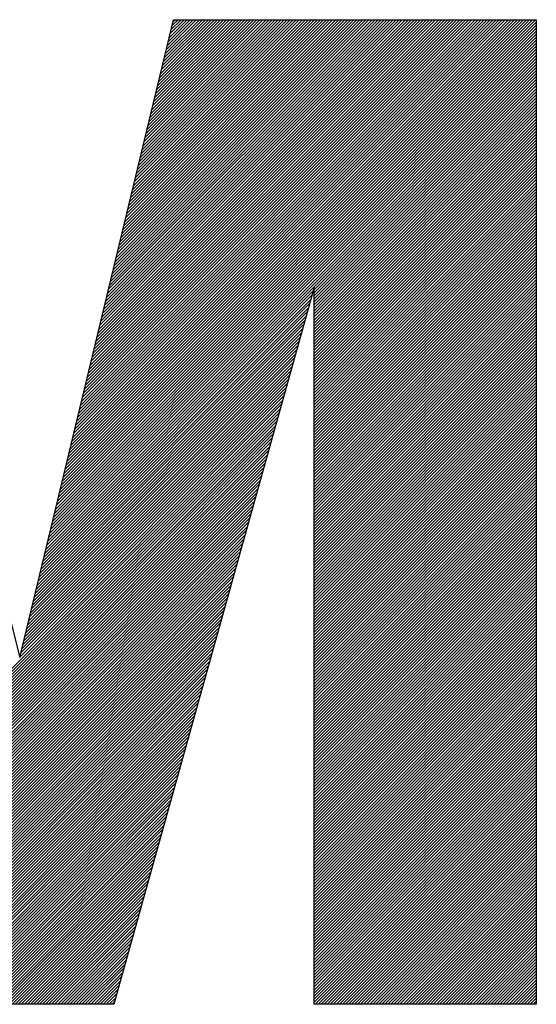
# Model space of a CAD drawing. Extents: x -116 to 181, y 145 to 355.
# Drawn here: x 95 to 97, y 181 to 185 of the extents above; entities that cross this region are included whole.
import ezdxf

# ---------------------------------------------------------------- set-up
doc = ezdxf.new("R2010")
doc.units = 0
doc.header["$MEASUREMENT"] = 0
doc.layers.get('0').update_dxf_attribs({"linetype": 'CONTINUOUS'})
doc.layers.add('CYAN', color=4, linetype='CONTINUOUS')

# ---------------------------------------------------------------- blocks, each defined once
blk = doc.blocks.new('*X2')
at = {"color": 0}
for p, q in [((1681.487, 196.697), (1703.897, 219.107)), ((1681.532, 196.884), (1703.897, 219.248)), ((1681.577, 197.07), (1703.863, 219.356)), ((1681.622, 197.256), (1703.722, 219.356)), ((1681.667, 197.443), (1703.58, 219.356)), ((1681.712, 197.629), (1703.439, 219.356)), ((1681.757, 197.816), (1703.298, 219.356)), ((1681.802, 198.002), (1703.156, 219.356)), ((1681.847, 198.188), (1703.015, 219.356)), ((1681.892, 198.375), (1702.873, 219.356)), ((1681.937, 198.561), (1702.732, 219.356)), ((1681.982, 198.748), (1702.591, 219.356)), ((1682.027, 198.934), (1702.449, 219.356)), ((1682.072, 199.12), (1702.308, 219.356)), ((1682.117, 199.307), (1702.166, 219.356)), ((1682.162, 199.493), (1702.025, 219.356)), ((1682.207, 199.68), (1701.883, 219.356)), ((1682.252, 199.866), (1701.742, 219.356)), ((1682.297, 200.052), (1701.601, 219.356)), ((1682.341, 200.239), (1701.459, 219.356)), ((1682.386, 200.425), (1701.318, 219.356)), ((1682.431, 200.612), (1701.176, 219.356)), ((1682.476, 200.798), (1701.035, 219.356)), ((1682.521, 200.984), (1700.893, 219.356)), ((1682.566, 201.171), (1700.752, 219.356)), ((1682.611, 201.357), (1700.611, 219.356)), ((1682.656, 201.543), (1700.469, 219.356)), ((1682.701, 201.73), (1700.328, 219.356)), ((1682.746, 201.916), (1700.186, 219.356)), ((1682.791, 202.103), (1700.045, 219.356)), ((1682.836, 202.289), (1699.904, 219.356)), ((1682.881, 202.475), (1699.762, 219.356)), ((1682.926, 202.662), (1699.621, 219.356)), ((1682.971, 202.848), (1699.479, 219.356)), ((1683.016, 203.035), (1699.338, 219.356)), ((1683.061, 203.221), (1699.196, 219.356)), ((1683.106, 203.407), (1699.055, 219.356)), ((1683.151, 203.594), (1698.914, 219.356)), ((1683.196, 203.78), (1698.772, 219.356)), ((1683.241, 203.967), (1698.631, 219.356)), ((1683.286, 204.153), (1698.489, 219.356)), ((1683.331, 204.339), (1698.348, 219.356)), ((1683.376, 204.526), (1698.206, 219.356)), ((1683.421, 204.712), (1698.065, 219.356)), ((1683.466, 204.899), (1697.924, 219.356)), ((1683.511, 205.085), (1697.782, 219.356)), ((1683.556, 205.271), (1697.641, 219.356)), ((1683.601, 205.458), (1697.499, 219.356)), ((1683.646, 205.644), (1697.358, 219.356)), ((1683.691, 205.831), (1697.217, 219.356)), ((1683.736, 206.017), (1697.075, 219.356)), ((1683.781, 206.203), (1696.934, 219.356)), ((1683.826, 206.39), (1696.792, 219.356)), ((1683.871, 206.576), (1696.651, 219.356)), ((1683.916, 206.763), (1696.509, 219.356)), ((1683.961, 206.949), (1696.368, 219.356)), ((1684.006, 207.135), (1696.227, 219.356)), ((1684.051, 207.322), (1696.085, 219.356)), ((1684.096, 207.508), (1695.944, 219.356)), ((1684.141, 207.695), (1695.802, 219.356)), ((1684.185, 207.881), (1695.661, 219.356)), ((1684.23, 208.067), (1695.519, 219.356)), ((1684.275, 208.254), (1695.378, 219.356)), ((1684.32, 208.44), (1695.237, 219.356)), ((1684.365, 208.627), (1695.095, 219.356)), ((1684.41, 208.813), (1694.954, 219.356)), ((1684.455, 208.999), (1694.812, 219.356)), ((1684.5, 209.186), (1694.671, 219.356)), ((1684.545, 209.372), (1694.53, 219.356)), ((1684.59, 209.559), (1694.388, 219.356)), ((1684.635, 209.745), (1694.247, 219.356)), ((1684.68, 209.931), (1694.105, 219.356)), ((1684.725, 210.118), (1693.964, 219.356)), ((1684.77, 210.304), (1693.822, 219.356)), ((1684.815, 210.491), (1693.681, 219.356)), ((1684.86, 210.677), (1693.54, 219.356)), ((1684.905, 210.863), (1693.398, 219.356)), ((1684.95, 211.05), (1693.257, 219.356)), ((1684.995, 211.236), (1693.115, 219.356)), ((1685.04, 211.423), (1692.974, 219.356)), ((1685.085, 211.609), (1692.832, 219.356)), ((1685.13, 211.795), (1692.691, 219.356)), ((1685.175, 211.982), (1692.55, 219.356)), ((1685.22, 212.168), (1692.408, 219.356)), ((1685.265, 212.355), (1692.267, 219.356)), ((1685.31, 212.541), (1692.125, 219.356)), ((1685.355, 212.727), (1691.984, 219.356)), ((1685.4, 212.914), (1691.843, 219.356)), ((1685.445, 213.1), (1691.701, 219.356)), ((1685.49, 213.287), (1691.56, 219.356)), ((1685.535, 213.473), (1691.418, 219.356)), ((1685.58, 213.659), (1691.277, 219.356)), ((1685.625, 213.846), (1691.135, 219.356)), ((1685.67, 214.032), (1690.994, 219.356)), ((1685.715, 214.219), (1690.853, 219.356)), ((1685.76, 214.405), (1690.711, 219.356)), ((1685.805, 214.591), (1690.57, 219.356)), ((1685.85, 214.778), (1690.428, 219.356)), ((1685.895, 214.964), (1690.287, 219.356)), ((1685.94, 215.151), (1690.145, 219.356)), ((1685.985, 215.337), (1690.004, 219.356)), ((1686.03, 215.523), (1689.863, 219.356)), ((1686.074, 215.71), (1689.721, 219.356)), ((1686.119, 215.896), (1689.58, 219.356)), ((1686.164, 216.082), (1689.438, 219.356)), ((1686.209, 216.269), (1689.297, 219.356)), ((1686.254, 216.455), (1689.155, 219.356)), ((1686.299, 216.642), (1689.014, 219.356)), ((1686.344, 216.828), (1688.873, 219.356)), ((1686.389, 217.014), (1688.731, 219.356)), ((1686.434, 217.201), (1688.59, 219.356)), ((1686.479, 217.387), (1688.448, 219.356)), ((1686.524, 217.574), (1688.307, 219.356)), ((1686.569, 217.76), (1688.166, 219.356)), ((1686.614, 217.946), (1688.024, 219.356)), ((1686.659, 218.133), (1687.883, 219.356)), ((1686.704, 218.319), (1687.741, 219.356)), ((1686.749, 218.506), (1687.6, 219.356)), ((1686.794, 218.692), (1687.458, 219.356)), ((1686.839, 218.878), (1687.317, 219.356)), ((1686.884, 219.065), (1687.176, 219.356)), ((1686.929, 219.251), (1687.034, 219.356)), ((1681.352, 196.138), (1703.897, 218.683)), ((1681.397, 196.324), (1703.897, 218.824)), ((1681.442, 196.511), (1703.897, 218.966)), ((1681.217, 195.579), (1703.897, 218.259)), ((1681.262, 195.765), (1703.897, 218.4)), ((1681.307, 195.952), (1703.897, 218.541)), ((1681.082, 195.02), (1703.897, 217.834)), ((1681.127, 195.206), (1703.897, 217.976)), ((1681.172, 195.392), (1703.897, 218.117)), ((1680.902, 194.274), (1703.897, 217.269)), ((1680.947, 194.46), (1703.897, 217.41)), ((1680.992, 194.647), (1703.897, 217.551)), ((1681.037, 194.833), (1703.897, 217.693)), ((1693.531, 206.762), (1703.897, 217.127)), ((1693.531, 206.62), (1703.897, 216.986)), ((1693.531, 206.479), (1703.897, 216.844)), ((1693.531, 206.337), (1703.897, 216.703)), ((1693.531, 206.196), (1703.897, 216.561)), ((1693.531, 206.055), (1703.897, 216.42)), ((1693.531, 205.913), (1703.897, 216.279)), ((1693.531, 205.772), (1703.897, 216.137)), ((1693.531, 205.63), (1703.897, 215.996)), ((1693.531, 205.489), (1703.897, 215.854)), ((1693.531, 205.347), (1703.897, 215.713)), ((1693.531, 205.206), (1703.897, 215.572)), ((1693.531, 205.065), (1703.897, 215.43)), ((1693.531, 204.923), (1703.897, 215.289)), ((1693.531, 204.782), (1703.897, 215.147)), ((1693.531, 204.64), (1703.897, 215.006)), ((1693.531, 204.499), (1703.897, 214.864)), ((1693.531, 204.358), (1703.897, 214.723)), ((1693.531, 204.216), (1703.897, 214.582)), ((1693.531, 204.075), (1703.897, 214.44)), ((1693.531, 203.933), (1703.897, 214.299)), ((1693.531, 203.792), (1703.897, 214.157)), ((1693.531, 203.65), (1703.897, 214.016)), ((1693.531, 203.509), (1703.897, 213.874)), ((1693.531, 203.368), (1703.897, 213.733)), ((1693.531, 203.226), (1703.897, 213.592)), ((1693.531, 203.085), (1703.897, 213.45)), ((1693.531, 202.943), (1703.897, 213.309)), ((1693.531, 202.802), (1703.897, 213.167)), ((1693.531, 202.66), (1703.897, 213.026)), ((1693.531, 202.519), (1703.897, 212.884)), ((1693.531, 202.378), (1703.897, 212.743)), ((1693.531, 202.236), (1703.897, 212.602)), ((1693.531, 202.095), (1703.897, 212.46)), ((1693.531, 201.953), (1703.897, 212.319)), ((1693.531, 201.812), (1703.897, 212.177)), ((1693.531, 201.67), (1703.897, 212.036)), ((1693.531, 201.529), (1703.897, 211.895)), ((1693.531, 201.388), (1703.897, 211.753)), ((1693.531, 201.246), (1703.897, 211.612)), ((1693.531, 201.105), (1703.897, 211.47)), ((1693.531, 200.963), (1703.897, 211.329)), ((1693.531, 200.822), (1703.897, 211.187)), ((1693.531, 200.681), (1703.897, 211.046)), ((1693.531, 200.539), (1703.897, 210.905)), ((1693.531, 200.398), (1703.897, 210.763)), ((1693.531, 200.256), (1703.897, 210.622)), ((1693.531, 200.115), (1703.897, 210.48)), ((1693.531, 199.973), (1703.897, 210.339)), ((1693.531, 199.832), (1703.897, 210.197)), ((1693.531, 199.691), (1703.897, 210.056)), ((1693.531, 199.549), (1703.897, 209.915)), ((1693.531, 199.408), (1703.897, 209.773)), ((1693.531, 199.266), (1703.897, 209.632)), ((1693.531, 199.125), (1703.897, 209.49)), ((1693.531, 198.983), (1703.897, 209.349)), ((1693.531, 198.842), (1703.897, 209.208)), ((1693.531, 198.701), (1703.897, 209.066)), ((1693.531, 198.559), (1703.897, 208.925)), ((1693.531, 198.418), (1703.897, 208.783)), ((1693.531, 198.276), (1703.897, 208.642)), ((1693.531, 198.135), (1703.897, 208.5)), ((1693.531, 197.994), (1703.897, 208.359)), ((1693.531, 197.852), (1703.897, 208.218)), ((1693.531, 197.711), (1703.897, 208.076)), ((1693.531, 197.569), (1703.897, 207.935)), ((1693.531, 197.428), (1703.897, 207.793)), ((1693.531, 197.286), (1703.897, 207.652)), ((1693.531, 197.145), (1703.897, 207.51)), ((1693.531, 197.004), (1703.897, 207.369)), ((1693.531, 196.862), (1703.897, 207.228)), ((1680.857, 194.088), (1693.49, 206.72)), ((1693.531, 196.721), (1703.897, 207.086)), ((1693.531, 196.579), (1703.897, 206.945)), ((1693.531, 196.438), (1703.897, 206.803)), ((1680.767, 193.715), (1693.38, 206.327)), ((1680.812, 193.901), (1693.435, 206.524)), ((1693.531, 196.296), (1703.897, 206.662)), ((1693.531, 196.155), (1703.897, 206.521)), ((1693.531, 196.014), (1703.897, 206.379)), ((1693.531, 195.872), (1703.897, 206.238)), ((1680.677, 193.342), (1693.27, 205.935)), ((1680.722, 193.528), (1693.325, 206.131)), ((1693.531, 195.731), (1703.897, 206.096)), ((1693.531, 195.589), (1703.897, 205.955)), ((1693.531, 195.448), (1703.897, 205.813)), ((1680.542, 192.783), (1693.105, 205.345)), ((1680.587, 192.969), (1693.16, 205.542)), ((1680.632, 193.156), (1693.215, 205.738)), ((1693.531, 195.307), (1703.897, 205.672)), ((1693.531, 195.165), (1703.897, 205.531)), ((1693.531, 195.024), (1703.897, 205.389)), ((1680.452, 192.41), (1692.995, 204.952)), ((1680.497, 192.596), (1693.05, 205.149)), ((1693.531, 194.882), (1703.897, 205.248)), ((1693.531, 194.741), (1703.897, 205.106)), ((1693.531, 194.599), (1703.897, 204.965)), ((1680.363, 192.037), (1692.885, 204.56)), ((1680.408, 192.224), (1692.94, 204.756)), ((1693.531, 194.458), (1703.897, 204.823)), ((1693.531, 194.317), (1703.897, 204.682)), ((1693.531, 194.175), (1703.897, 204.541)), ((1693.531, 194.034), (1703.897, 204.399)), ((1680.228, 191.478), (1692.72, 203.97)), ((1680.273, 191.664), (1692.775, 204.167)), ((1680.318, 191.851), (1692.83, 204.363)), ((1693.531, 193.892), (1703.897, 204.258)), ((1693.531, 193.751), (1703.897, 204.116)), ((1693.531, 193.609), (1703.897, 203.975)), ((1680.138, 191.105), (1692.61, 203.577)), ((1680.183, 191.292), (1692.665, 203.774)), ((1693.531, 193.468), (1703.897, 203.834)), ((1693.531, 193.327), (1703.897, 203.692)), ((1693.531, 193.185), (1703.897, 203.551)), ((1680.048, 190.732), (1692.5, 203.184)), ((1680.093, 190.919), (1692.555, 203.381)), ((1693.531, 193.044), (1703.897, 203.409)), ((1693.531, 192.902), (1703.897, 203.268)), ((1693.531, 192.761), (1703.897, 203.126)), ((1679.913, 190.173), (1692.335, 202.595)), ((1679.958, 190.36), (1692.39, 202.792)), ((1680.003, 190.546), (1692.445, 202.988)), ((1693.531, 192.62), (1703.897, 202.985)), ((1693.531, 192.478), (1703.897, 202.844)), ((1693.531, 192.337), (1703.897, 202.702)), ((1693.531, 192.195), (1703.897, 202.561)), ((1679.823, 189.8), (1692.225, 202.202)), ((1679.868, 189.987), (1692.28, 202.399)), ((1693.531, 192.054), (1703.897, 202.419)), ((1693.531, 191.912), (1703.897, 202.278)), ((1693.531, 191.771), (1703.897, 202.136)), ((1671.841, 181.536), (1692.115, 201.809)), ((1679.778, 189.614), (1692.17, 202.006)), ((1693.531, 191.63), (1703.897, 201.995)), ((1693.531, 191.488), (1703.897, 201.854)), ((1693.531, 191.347), (1703.897, 201.712)), ((1671.871, 181.424), (1692.06, 201.613)), ((1671.901, 181.313), (1692.005, 201.416)), ((1671.931, 181.202), (1691.95, 201.22)), ((1693.531, 191.205), (1703.897, 201.571)), ((1693.531, 191.064), (1703.897, 201.429)), ((1693.531, 190.922), (1703.897, 201.288)), ((1671.962, 181.091), (1691.895, 201.024)), ((1671.992, 180.979), (1691.839, 200.827)), ((1693.531, 190.781), (1703.897, 201.147)), ((1693.531, 190.64), (1703.897, 201.005)), ((1693.531, 190.498), (1703.897, 200.864)), ((1693.531, 190.357), (1703.897, 200.722)), ((1672.022, 180.868), (1691.784, 200.631)), ((1672.052, 180.757), (1691.729, 200.434)), ((1693.531, 190.215), (1703.897, 200.581)), ((1693.531, 190.074), (1703.897, 200.439)), ((1693.531, 189.933), (1703.897, 200.298)), ((1672.082, 180.646), (1691.674, 200.238)), ((1672.112, 180.534), (1691.619, 200.041)), ((1672.142, 180.423), (1691.564, 199.845)), ((1693.531, 189.791), (1703.897, 200.157)), ((1693.531, 189.65), (1703.897, 200.015)), ((1693.531, 189.508), (1703.897, 199.874)), ((1672.173, 180.312), (1691.509, 199.649)), ((1672.203, 180.201), (1691.454, 199.452)), ((1693.531, 189.367), (1703.897, 199.732)), ((1693.531, 189.225), (1703.897, 199.591)), ((1693.531, 189.084), (1703.897, 199.449)), ((1672.233, 180.089), (1691.399, 199.256)), ((1672.263, 179.978), (1691.344, 199.059)), ((1693.531, 188.943), (1703.897, 199.308)), ((1693.531, 188.801), (1703.897, 199.167)), ((1693.531, 188.66), (1703.897, 199.025)), ((1693.531, 188.518), (1703.897, 198.884)), ((1672.293, 179.867), (1691.289, 198.863)), ((1672.323, 179.755), (1691.234, 198.666)), ((1672.354, 179.644), (1691.179, 198.47)), ((1693.531, 188.377), (1703.897, 198.742)), ((1693.531, 188.235), (1703.897, 198.601)), ((1693.531, 188.094), (1703.897, 198.46)), ((1672.384, 179.533), (1691.124, 198.273)), ((1672.414, 179.422), (1691.069, 198.077)), ((1693.531, 187.953), (1703.897, 198.318)), ((1693.531, 187.811), (1703.897, 198.177)), ((1693.531, 187.67), (1703.897, 198.035)), ((1672.444, 179.31), (1691.014, 197.881)), ((1672.474, 179.199), (1690.959, 197.684)), ((1693.531, 187.528), (1703.897, 197.894)), ((1693.531, 187.387), (1703.897, 197.752)), ((1693.531, 187.246), (1703.897, 197.611)), ((1672.504, 179.088), (1690.904, 197.488)), ((1672.534, 178.977), (1690.849, 197.291)), ((1672.565, 178.865), (1690.794, 197.095)), ((1693.531, 187.104), (1703.897, 197.47)), ((1693.531, 186.963), (1703.897, 197.328)), ((1693.531, 186.821), (1703.897, 197.187)), ((1693.531, 186.68), (1703.897, 197.045)), ((1672.595, 178.754), (1690.739, 196.898)), ((1672.625, 178.643), (1690.684, 196.702)), ((1693.531, 186.538), (1703.897, 196.904)), ((1693.531, 186.397), (1703.897, 196.762)), ((1693.531, 186.256), (1703.897, 196.621)), ((1672.655, 178.531), (1690.629, 196.506)), ((1672.685, 178.42), (1690.574, 196.309)), ((1693.531, 186.114), (1703.897, 196.48)), ((1693.531, 185.973), (1703.897, 196.338)), ((1693.531, 185.831), (1703.897, 196.197)), ((1672.715, 178.309), (1690.519, 196.113)), ((1672.746, 178.198), (1690.464, 195.916)), ((1672.776, 178.086), (1690.409, 195.72)), ((1693.531, 185.69), (1703.897, 196.055)), ((1693.531, 185.548), (1703.897, 195.914)), ((1693.531, 185.407), (1703.897, 195.773)), ((1672.806, 177.975), (1690.354, 195.523)), ((1672.836, 177.864), (1690.299, 195.327)), ((1693.531, 185.266), (1703.897, 195.631)), ((1693.531, 185.124), (1703.897, 195.49)), ((1693.531, 184.983), (1703.897, 195.348)), ((1693.531, 184.841), (1703.897, 195.207)), ((1672.866, 177.753), (1690.244, 195.13)), ((1672.896, 177.641), (1690.189, 194.934)), ((1693.531, 184.7), (1703.897, 195.065)), ((1693.531, 184.559), (1703.897, 194.924)), ((1693.531, 184.417), (1703.897, 194.783)), ((1672.926, 177.53), (1690.134, 194.738)), ((1672.957, 177.419), (1690.079, 194.541)), ((1672.987, 177.308), (1690.024, 194.345)), ((1693.531, 184.276), (1703.897, 194.641)), ((1693.531, 184.134), (1703.897, 194.5)), ((1693.531, 183.993), (1703.897, 194.358)), ((1673.017, 177.196), (1689.969, 194.148)), ((1673.047, 177.085), (1689.914, 193.952)), ((1693.531, 183.851), (1703.897, 194.217)), ((1693.531, 183.71), (1703.897, 194.075)), ((1693.531, 183.569), (1703.897, 193.934)), ((1673.077, 176.974), (1689.859, 193.755)), ((1673.107, 176.862), (1689.804, 193.559)), ((1693.531, 183.427), (1703.897, 193.793)), ((1693.531, 183.286), (1703.897, 193.651)), ((1693.531, 183.144), (1703.897, 193.51)), ((1693.531, 183.003), (1703.897, 193.368)), ((1673.137, 176.751), (1689.749, 193.363)), ((1673.168, 176.64), (1689.694, 193.166)), ((1673.198, 176.529), (1689.639, 192.97)), ((1693.531, 182.861), (1703.897, 193.227)), ((1693.531, 182.72), (1703.897, 193.086)), ((1693.531, 182.579), (1703.897, 192.944)), ((1673.228, 176.417), (1689.584, 192.773)), ((1673.258, 176.306), (1689.529, 192.577)), ((1693.531, 182.437), (1703.897, 192.803)), ((1693.531, 182.296), (1703.897, 192.661)), ((1693.531, 182.154), (1703.897, 192.52)), ((1673.288, 176.195), (1689.474, 192.38)), ((1673.318, 176.084), (1689.419, 192.184)), ((1673.349, 175.972), (1689.364, 191.987)), ((1693.531, 182.013), (1703.897, 192.378)), ((1693.531, 181.872), (1703.897, 192.237)), ((1693.531, 181.73), (1703.897, 192.096)), ((1673.379, 175.861), (1689.309, 191.791)), ((1673.409, 175.75), (1689.254, 191.595)), ((1693.531, 181.589), (1703.897, 191.954)), ((1693.531, 181.447), (1703.897, 191.813)), ((1693.531, 181.306), (1703.897, 191.671)), ((1693.531, 181.164), (1703.897, 191.53)), ((1673.439, 175.638), (1689.199, 191.398)), ((1673.469, 175.527), (1689.144, 191.202)), ((1693.531, 181.023), (1703.897, 191.388)), ((1693.531, 180.882), (1703.897, 191.247)), ((1693.531, 180.74), (1703.897, 191.106)), ((1673.499, 175.416), (1689.089, 191.005)), ((1673.529, 175.305), (1689.034, 190.809)), ((1673.56, 175.193), (1688.979, 190.612)), ((1693.531, 180.599), (1703.897, 190.964)), ((1693.531, 180.457), (1703.897, 190.823)), ((1693.531, 180.316), (1703.897, 190.681)), ((1673.59, 175.082), (1688.924, 190.416)), ((1673.62, 174.971), (1688.869, 190.22)), ((1693.531, 180.174), (1703.897, 190.54)), ((1693.531, 180.033), (1703.897, 190.399)), ((1693.531, 179.892), (1703.897, 190.257)), ((1673.65, 174.86), (1688.814, 190.023)), ((1673.68, 174.748), (1688.759, 189.827)), ((1693.531, 179.75), (1703.897, 190.116)), ((1693.531, 179.609), (1703.897, 189.974)), ((1693.531, 179.467), (1703.897, 189.833)), ((1693.531, 179.326), (1703.897, 189.691)), ((1673.71, 174.637), (1688.704, 189.63)), ((1673.741, 174.526), (1688.649, 189.434)), ((1673.771, 174.415), (1688.593, 189.237)), ((1693.531, 179.184), (1703.897, 189.55)), ((1693.531, 179.043), (1703.897, 189.409)), ((1693.531, 178.902), (1703.897, 189.267)), ((1673.801, 174.303), (1688.538, 189.041)), ((1673.831, 174.192), (1688.483, 188.844)), ((1693.531, 178.76), (1703.897, 189.126)), ((1693.531, 178.619), (1703.897, 188.984)), ((1693.531, 178.477), (1703.897, 188.843)), ((1673.861, 174.081), (1688.428, 188.648)), ((1673.891, 173.969), (1688.373, 188.452)), ((1693.531, 178.336), (1703.897, 188.701)), ((1693.531, 178.195), (1703.897, 188.56)), ((1693.531, 178.053), (1703.897, 188.419)), ((1673.921, 173.858), (1688.318, 188.255)), ((1673.952, 173.747), (1688.263, 188.059)), ((1673.982, 173.636), (1688.208, 187.862)), ((1693.531, 177.912), (1703.897, 188.277)), ((1693.531, 177.77), (1703.897, 188.136)), ((1693.531, 177.629), (1703.897, 187.994)), ((1693.531, 177.487), (1703.897, 187.853)), ((1674.012, 173.524), (1688.153, 187.666)), ((1674.056, 173.427), (1688.098, 187.469)), ((1693.531, 177.346), (1703.897, 187.711)), ((1693.531, 177.205), (1703.897, 187.57)), ((1693.531, 177.063), (1703.897, 187.429)), ((1674.197, 173.427), (1688.043, 187.273)), ((1674.339, 173.427), (1687.988, 187.077)), ((1693.531, 176.922), (1703.897, 187.287)), ((1693.531, 176.78), (1703.897, 187.146)), ((1693.531, 176.639), (1703.897, 187.004)), ((1674.48, 173.427), (1687.933, 186.88)), ((1674.621, 173.427), (1687.878, 186.684)), ((1674.763, 173.427), (1687.823, 186.487)), ((1693.531, 176.497), (1703.897, 186.863)), ((1693.531, 176.356), (1703.897, 186.722)), ((1693.531, 176.215), (1703.897, 186.58)), ((1674.904, 173.427), (1687.768, 186.291)), ((1675.046, 173.427), (1687.713, 186.094)), ((1693.531, 176.073), (1703.897, 186.439)), ((1693.531, 175.932), (1703.897, 186.297)), ((1693.531, 175.79), (1703.897, 186.156)), ((1675.187, 173.427), (1687.658, 185.898)), ((1675.328, 173.427), (1687.603, 185.701)), ((1693.531, 175.649), (1703.897, 186.014)), ((1693.531, 175.508), (1703.897, 185.873)), ((1693.531, 175.366), (1703.897, 185.732)), ((1693.531, 175.225), (1703.897, 185.59)), ((1675.47, 173.427), (1687.548, 185.505)), ((1675.611, 173.427), (1687.493, 185.309)), ((1675.753, 173.427), (1687.438, 185.112)), ((1693.531, 175.083), (1703.897, 185.449)), ((1693.531, 174.942), (1703.897, 185.307)), ((1693.531, 174.8), (1703.897, 185.166)), ((1675.894, 173.427), (1687.383, 184.916)), ((1676.036, 173.427), (1687.328, 184.719)), ((1693.531, 174.659), (1703.897, 185.024)), ((1693.531, 174.518), (1703.897, 184.883)), ((1693.531, 174.376), (1703.897, 184.742)), ((1676.177, 173.427), (1687.273, 184.523)), ((1676.318, 173.427), (1687.218, 184.326)), ((1693.531, 174.235), (1703.897, 184.6)), ((1693.531, 174.093), (1703.897, 184.459)), ((1693.531, 173.952), (1703.897, 184.317)), ((1676.46, 173.427), (1687.163, 184.13)), ((1676.601, 173.427), (1687.108, 183.933)), ((1676.743, 173.427), (1687.053, 183.737)), ((1693.531, 173.81), (1703.897, 184.176)), ((1693.531, 173.669), (1703.897, 184.035)), ((1693.531, 173.528), (1703.897, 183.893)), ((1693.572, 173.427), (1703.897, 183.752)), ((1676.884, 173.427), (1686.998, 183.541)), ((1677.026, 173.427), (1686.943, 183.344)), ((1693.713, 173.427), (1703.897, 183.61)), ((1693.855, 173.427), (1703.897, 183.469)), ((1693.996, 173.427), (1703.897, 183.327)), ((1677.167, 173.427), (1686.888, 183.148)), ((1677.308, 173.427), (1686.833, 182.951)), ((1694.138, 173.427), (1703.897, 183.186)), ((1694.279, 173.427), (1703.897, 183.045)), ((1694.42, 173.427), (1703.897, 182.903)), ((1677.45, 173.427), (1686.778, 182.755)), ((1677.591, 173.427), (1686.723, 182.558)), ((1677.733, 173.427), (1686.668, 182.362)), ((1694.562, 173.427), (1703.897, 182.762)), ((1694.703, 173.427), (1703.897, 182.62)), ((1694.845, 173.427), (1703.897, 182.479)), ((1677.874, 173.427), (1686.613, 182.166)), ((1678.015, 173.427), (1686.558, 181.969)), ((1694.986, 173.427), (1703.897, 182.337)), ((1695.127, 173.427), (1703.897, 182.196)), ((1695.269, 173.427), (1703.897, 182.055)), ((1695.41, 173.427), (1703.897, 181.913)), ((1678.157, 173.427), (1686.503, 181.773)), ((1678.298, 173.427), (1686.448, 181.576)), ((1695.552, 173.427), (1703.897, 181.772)), ((1695.693, 173.427), (1703.897, 181.63)), ((1695.835, 173.427), (1703.897, 181.489)), ((1678.44, 173.427), (1686.393, 181.38)), ((1678.581, 173.427), (1686.338, 181.183)), ((1678.723, 173.427), (1686.283, 180.987)), ((1695.976, 173.427), (1703.897, 181.348)), ((1696.117, 173.427), (1703.897, 181.206)), ((1696.259, 173.427), (1703.897, 181.065)), ((1678.864, 173.427), (1686.228, 180.79)), ((1679.005, 173.427), (1686.173, 180.594)), ((1696.4, 173.427), (1703.897, 180.923)), ((1696.542, 173.427), (1703.897, 180.782)), ((1696.683, 173.427), (1703.897, 180.64)), ((1679.147, 173.427), (1686.118, 180.398)), ((1679.288, 173.427), (1686.063, 180.201)), ((1696.825, 173.427), (1703.897, 180.499)), ((1696.966, 173.427), (1703.897, 180.358)), ((1697.107, 173.427), (1703.897, 180.216)), ((1697.249, 173.427), (1703.897, 180.075)), ((1679.43, 173.427), (1686.008, 180.005)), ((1679.571, 173.427), (1685.953, 179.808)), ((1679.713, 173.427), (1685.898, 179.612)), ((1697.39, 173.427), (1703.897, 179.933)), ((1697.532, 173.427), (1703.897, 179.792)), ((1697.673, 173.427), (1703.897, 179.65)), ((1679.854, 173.427), (1685.843, 179.415)), ((1679.995, 173.427), (1685.788, 179.219)), ((1697.814, 173.427), (1703.897, 179.509)), ((1697.956, 173.427), (1703.897, 179.368)), ((1698.097, 173.427), (1703.897, 179.226)), ((1680.137, 173.427), (1685.733, 179.023)), ((1680.278, 173.427), (1685.678, 178.826)), ((1698.239, 173.427), (1703.897, 179.085)), ((1698.38, 173.427), (1703.897, 178.943)), ((1698.522, 173.427), (1703.897, 178.802)), ((1680.42, 173.427), (1685.623, 178.63)), ((1680.561, 173.427), (1685.568, 178.433)), ((1680.702, 173.427), (1685.513, 178.237)), ((1698.663, 173.427), (1703.897, 178.661)), ((1698.804, 173.427), (1703.897, 178.519)), ((1698.946, 173.427), (1703.897, 178.378)), ((1699.087, 173.427), (1703.897, 178.236)), ((1680.844, 173.427), (1685.458, 178.04)), ((1680.985, 173.427), (1685.403, 177.844)), ((1699.229, 173.427), (1703.897, 178.095)), ((1699.37, 173.427), (1703.897, 177.953)), ((1699.512, 173.427), (1703.897, 177.812)), ((1681.127, 173.427), (1685.347, 177.647)), ((1681.268, 173.427), (1685.292, 177.451)), ((1699.653, 173.427), (1703.897, 177.671)), ((1699.794, 173.427), (1703.897, 177.529)), ((1699.936, 173.427), (1703.897, 177.388)), ((1681.41, 173.427), (1685.237, 177.255)), ((1681.551, 173.427), (1685.182, 177.058)), ((1681.692, 173.427), (1685.127, 176.862)), ((1700.077, 173.427), (1703.897, 177.246)), ((1700.219, 173.427), (1703.897, 177.105)), ((1700.36, 173.427), (1703.897, 176.963)), ((1681.834, 173.427), (1685.072, 176.665)), ((1681.975, 173.427), (1685.017, 176.469)), ((1700.501, 173.427), (1703.897, 176.822)), ((1700.643, 173.427), (1703.897, 176.681)), ((1700.784, 173.427), (1703.897, 176.539)), ((1700.926, 173.427), (1703.897, 176.398)), ((1682.117, 173.427), (1684.962, 176.272)), ((1682.258, 173.427), (1684.907, 176.076)), ((1701.067, 173.427), (1703.897, 176.256)), ((1701.209, 173.427), (1703.897, 176.115)), ((1701.35, 173.427), (1703.897, 175.974)), ((1682.4, 173.427), (1684.852, 175.88)), ((1682.541, 173.427), (1684.797, 175.683)), ((1682.682, 173.427), (1684.742, 175.487)), ((1701.491, 173.427), (1703.897, 175.832)), ((1701.633, 173.427), (1703.897, 175.691)), ((1701.774, 173.427), (1703.897, 175.549)), ((1682.824, 173.427), (1684.687, 175.29)), ((1682.965, 173.427), (1684.632, 175.094)), ((1701.916, 173.427), (1703.897, 175.408)), ((1702.057, 173.427), (1703.897, 175.266)), ((1702.199, 173.427), (1703.897, 175.125)), ((1683.107, 173.427), (1684.577, 174.897)), ((1683.248, 173.427), (1684.522, 174.701)), ((1702.34, 173.427), (1703.897, 174.984)), ((1702.481, 173.427), (1703.897, 174.842)), ((1702.623, 173.427), (1703.897, 174.701)), ((1702.764, 173.427), (1703.897, 174.559)), ((1683.389, 173.427), (1684.467, 174.504)), ((1683.531, 173.427), (1684.412, 174.308)), ((1683.672, 173.427), (1684.357, 174.112)), ((1702.906, 173.427), (1703.897, 174.418)), ((1703.047, 173.427), (1703.897, 174.276)), ((1703.188, 173.427), (1703.897, 174.135)), ((1683.814, 173.427), (1684.302, 173.915)), ((1683.955, 173.427), (1684.247, 173.719)), ((1703.33, 173.427), (1703.897, 173.994)), ((1703.471, 173.427), (1703.897, 173.852)), ((1703.613, 173.427), (1703.897, 173.711)), ((1684.097, 173.427), (1684.192, 173.522)), ((1703.754, 173.427), (1703.897, 173.569)), ((1703.896, 173.427), (1703.897, 173.428))]:
    blk.add_line(p, q, dxfattribs=at)

msp = doc.modelspace()

# ---------------------------------------------------------------- linework, layer by layer
at = {"layer": 'CYAN'}
msp.add_lwpolyline([(92.816, 181.4669), (92.816, 185.4267), (94.3389, 185.4267), (94.9869, 182.8622), (95.6057, 185.4267), (97.0663, 185.4267), (97.0663, 181.4669), (96.1727, 181.4669), (96.1727, 184.35), (95.3652, 181.4669), (94.4921, 181.4669), (93.704, 184.3756), (93.704, 181.4669)], close=True, dxfattribs=at)

# ---------------------------------------------------------------- block references
at = {"layer": 'CYAN', "linetype": 'Continuous', "xscale": 0.0862130968070005, "yscale": 0.0862130968071142, "zscale": 0.0862130968070022}
msp.add_blockref('*X2', (-49.8319, 166.5153), dxfattribs=at)

doc.saveas('drawing.dxf')
